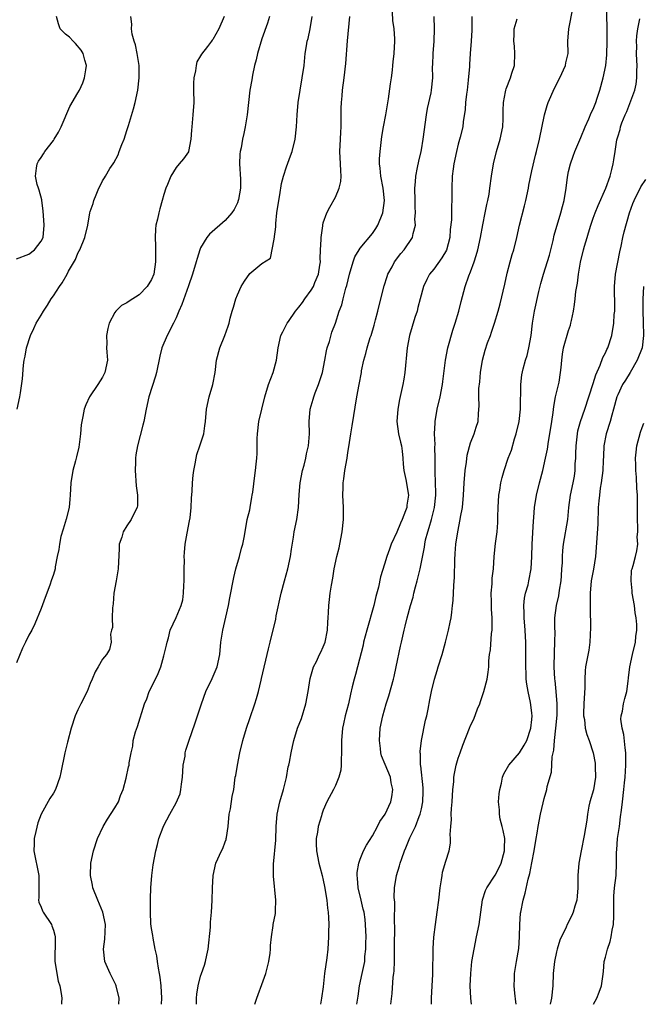
# Model space of a CAD drawing. Units: inches. Extents: x 2550000 to 2553000, y 1548000 to 1551000.
# Drawn here: x 2552806 to 2552907, y 1548000 to 1548160 of the extents above; entities that cross this region are included whole.
import ezdxf

# ---------------------------------------------------------------- set-up
doc = ezdxf.new("R2010")
doc.units = ezdxf.units.IN
doc.header["$MEASUREMENT"] = 0
doc.layers.add('LD25501548_2ft', color=55, linetype='Continuous')

msp = doc.modelspace()

# ---------------------------------------------------------------- linework, layer by layer
at = {"layer": 'LD25501548_2ft'}
for points, elevation in [([(2552872.64, 1548000), (2552872.63, 1548000.63), (2552872.64, 1548001), (2552872.77, 1548003), (2552872.85, 1548004.85), (2552872.92, 1548009.08), (2552873.04, 1548010.96), (2552873.28, 1548013), (2552873.59, 1548015), (2552873.86, 1548017), (2552874.07, 1548019), (2552874.28, 1548020.28), (2552874.37, 1548021), (2552874.46, 1548021.54), (2552875, 1548023.35), (2552875.55, 1548025), (2552875.76, 1548026.24), (2552875.75, 1548027), (2552875.66, 1548027.66), (2552875.77, 1548029), (2552875.89, 1548030.11), (2552875.87, 1548031), (2552875.92, 1548031.92), (2552876.02, 1548033), (2552876.13, 1548035), (2552876.26, 1548036.26), (2552876.3, 1548037), (2552876.38, 1548037.62), (2552876.67, 1548039), (2552877, 1548040.14), (2552877.29, 1548041), (2552877.74, 1548042.26), (2552878.82, 1548045), (2552879, 1548045.43), (2552879.55, 1548046.45), (2552880.16, 1548048.16), (2552880.52, 1548049), (2552880.63, 1548049.37), (2552881.18, 1548051), (2552881.72, 1548053), (2552881.88, 1548054.12), (2552881.97, 1548055), (2552882, 1548056), (2552882.11, 1548057), (2552882.25, 1548057.75), (2552882.45, 1548060.45), (2552882.53, 1548061), (2552882.56, 1548061.44), (2552882.55, 1548063), (2552882.43, 1548064.43), (2552882.4, 1548065.6), (2552882.38, 1548067), (2552882.53, 1548068.53), (2552882.56, 1548069.44), (2552882.73, 1548071), (2552882.84, 1548073), (2552883.09, 1548075.09), (2552883.36, 1548077), (2552883.48, 1548078.52), (2552883.47, 1548079.47), (2552883.52, 1548081), (2552883.64, 1548083), (2552883.8, 1548083.8), (2552883.96, 1548085), (2552884.15, 1548085.85), (2552884.5, 1548087), (2552885.16, 1548089), (2552885.66, 1548090.34), (2552886.17, 1548092.17), (2552886.45, 1548093), (2552886.92, 1548095), (2552887.17, 1548097), (2552887.18, 1548098.82), (2552887.22, 1548099.22), (2552887.21, 1548101), (2552887.39, 1548102.61), (2552887.6, 1548103.6), (2552887.99, 1548105), (2552888.23, 1548105.77), (2552888.51, 1548107), (2552888.87, 1548109), (2552889.1, 1548111), (2552889.42, 1548113), (2552890.16, 1548116.16), (2552890.49, 1548117.51), (2552890.89, 1548119), (2552891.88, 1548122.12), (2552892.48, 1548124.48), (2552892.65, 1548125.35), (2552893.74, 1548129), (2552893.98, 1548130.02), (2552894.25, 1548131), (2552894.58, 1548133), (2552894.82, 1548134.82), (2552895, 1548135.72), (2552895.29, 1548137), (2552895.75, 1548138.25), (2552896.01, 1548139), (2552897, 1548141.27), (2552897.72, 1548143), (2552898.31, 1548144.31), (2552898.7, 1548145.3), (2552899, 1548145.91), (2552899.3, 1548146.7), (2552899.44, 1548147), (2552899.67, 1548147.67), (2552900.11, 1548149), (2552900.65, 1548151), (2552901.05, 1548153), (2552901.24, 1548154.76), (2552901.29, 1548157), (2552901.26, 1548159), (2552901.27, 1548159.27), (2552901.17, 1548162.83)], 7772), ([(2552834.31, 1548000), (2552834.33, 1548000.33), (2552834.33, 1548001), (2552834.37, 1548001.63), (2552834.58, 1548003), (2552835, 1548004.58), (2552835.14, 1548005), (2552835.64, 1548006.36), (2552835.82, 1548007), (2552836.02, 1548008.02), (2552836.25, 1548009), (2552836.59, 1548012.59), (2552836.63, 1548013.37), (2552836.8, 1548015), (2552836.91, 1548016.91), (2552836.96, 1548019), (2552837.07, 1548021), (2552837.5, 1548023), (2552838.4, 1548025), (2552838.61, 1548025.39), (2552839, 1548026.46), (2552839.16, 1548026.84), (2552839.19, 1548027), (2552839.21, 1548027.21), (2552839.48, 1548029), (2552839.68, 1548031), (2552839.85, 1548031.85), (2552840.15, 1548033.85), (2552840.4, 1548035), (2552840.66, 1548037), (2552840.72, 1548037.28), (2552840.99, 1548039), (2552841.42, 1548041), (2552841.9, 1548043), (2552842.46, 1548045), (2552843, 1548046.6), (2552843.85, 1548049), (2552844.13, 1548049.87), (2552844.42, 1548051), (2552844.85, 1548052.85), (2552844.92, 1548053.08), (2552846.06, 1548057.94), (2552846.33, 1548059), (2552847.24, 1548062.76), (2552847.34, 1548063.34), (2552848.15, 1548067), (2552848.68, 1548069), (2552849.24, 1548071), (2552849.66, 1548073), (2552849.8, 1548074.2), (2552850.16, 1548076.16), (2552850.28, 1548077), (2552850.68, 1548079), (2552850.95, 1548081), (2552851.07, 1548083.07), (2552851.23, 1548085), (2552851.62, 1548087), (2552851.86, 1548087.86), (2552852.13, 1548089), (2552852.26, 1548089.74), (2552852.57, 1548091), (2552852.74, 1548093), (2552852.7, 1548095), (2552852.85, 1548097), (2552853.35, 1548098.65), (2552853.44, 1548099), (2552853.69, 1548099.69), (2552854.24, 1548101), (2552854.87, 1548103), (2552855.26, 1548105), (2552855.51, 1548106.49), (2552855.66, 1548107), (2552856.01, 1548108.01), (2552856.42, 1548109.58), (2552856.97, 1548111), (2552857.61, 1548113), (2552858, 1548114), (2552858.24, 1548115), (2552858.7, 1548116.7), (2552858.86, 1548117.15), (2552859.28, 1548119), (2552859.85, 1548121), (2552860.16, 1548121.84), (2552860.84, 1548123), (2552861, 1548123.22), (2552863, 1548125.66), (2552863.56, 1548126.44), (2552863.92, 1548127), (2552864.73, 1548129), (2552865, 1548131), (2552864.79, 1548133), (2552864.39, 1548135), (2552864.28, 1548136.28), (2552864.17, 1548137), (2552864.18, 1548137.82), (2552864.27, 1548139), (2552864.46, 1548140.46), (2552864.57, 1548141.43), (2552864.84, 1548143), (2552865.21, 1548145), (2552865.61, 1548147.61), (2552865.95, 1548150.05), (2552866.11, 1548151), (2552866.26, 1548152.26), (2552866.34, 1548153), (2552866.37, 1548153.63), (2552866.53, 1548155), (2552866.66, 1548157), (2552866.66, 1548157.34), (2552866.56, 1548159), (2552866.36, 1548160.36), (2552866.31, 1548161.69)], 7782), ([(2552866.01, 1548000), (2552866.01, 1548000.01), (2552866.22, 1548001.78), (2552866.41, 1548004.41), (2552866.5, 1548005), (2552866.55, 1548005.45), (2552866.59, 1548007), (2552866.59, 1548009.41), (2552866.65, 1548012.65), (2552866.63, 1548013.37), (2552866.64, 1548016.64), (2552866.57, 1548017.43), (2552866.63, 1548019), (2552866.92, 1548021), (2552867.43, 1548022.57), (2552867.53, 1548023), (2552867.78, 1548023.78), (2552868.24, 1548025), (2552868.48, 1548025.53), (2552869.13, 1548027.13), (2552870.01, 1548029), (2552870.63, 1548030.63), (2552870.79, 1548031), (2552871, 1548031.86), (2552871.24, 1548033), (2552871.3, 1548034.7), (2552871.29, 1548035.29), (2552870.89, 1548038.89), (2552870.86, 1548039), (2552870.84, 1548040.84), (2552870.8, 1548041), (2552870.79, 1548041.21), (2552871.01, 1548042.99), (2552871.68, 1548046.32), (2552871.87, 1548047), (2552872.1, 1548048.1), (2552872.39, 1548049.61), (2552872.64, 1548051), (2552873.11, 1548053), (2552873.58, 1548054.42), (2552873.73, 1548055), (2552874.37, 1548057), (2552874.93, 1548059), (2552875.43, 1548061), (2552875.71, 1548062.29), (2552875.85, 1548063), (2552875.94, 1548063.94), (2552876.09, 1548065), (2552876.17, 1548065.83), (2552876.26, 1548068.26), (2552876.39, 1548069.61), (2552876.44, 1548072.44), (2552876.52, 1548073.48), (2552876.62, 1548075), (2552876.91, 1548077), (2552877.33, 1548079), (2552877.39, 1548079.39), (2552877.69, 1548081), (2552877.87, 1548083), (2552877.96, 1548085), (2552878.12, 1548087), (2552878.34, 1548088.34), (2552878.48, 1548089.52), (2552879, 1548091.49), (2552879.59, 1548093), (2552879.92, 1548094.08), (2552880.24, 1548095), (2552880.28, 1548096.28), (2552880.44, 1548097.56), (2552880.35, 1548099), (2552880.36, 1548100.36), (2552880.52, 1548101.48), (2552880.65, 1548103), (2552880.96, 1548105), (2552881.39, 1548106.61), (2552881.8, 1548107.8), (2552882.24, 1548109), (2552882.45, 1548109.55), (2552882.93, 1548111), (2552883.51, 1548113), (2552883.82, 1548114.18), (2552884.61, 1548117.39), (2552885, 1548119.16), (2552885.47, 1548121), (2552885.81, 1548122.19), (2552886.06, 1548123), (2552886.56, 1548125), (2552887, 1548127), (2552887.83, 1548130.17), (2552888.04, 1548131), (2552888.44, 1548133), (2552888.51, 1548133.49), (2552889, 1548135.85), (2552889.58, 1548138.42), (2552889.74, 1548139), (2552890.25, 1548141), (2552891.05, 1548145), (2552891.5, 1548146.5), (2552891.67, 1548147), (2552892.67, 1548149.33), (2552893.56, 1548151), (2552894.5, 1548153), (2552894.57, 1548153.43), (2552894.9, 1548155), (2552894.89, 1548157), (2552895.03, 1548159), (2552895.7, 1548162.3)], 7774), ([(2552805, 1548121.49), (2552807, 1548122.27), (2552807.94, 1548123), (2552809, 1548124.36), (2552809.31, 1548125), (2552809.51, 1548127), (2552809.35, 1548129.35), (2552809.11, 1548131), (2552809.11, 1548131.11), (2552808.68, 1548132.68), (2552808.56, 1548133), (2552808.37, 1548133.63), (2552808.06, 1548135), (2552808.27, 1548136.27), (2552808.34, 1548137), (2552808.56, 1548137.44), (2552809, 1548138.05), (2552809.37, 1548138.63), (2552809.58, 1548139), (2552811, 1548140.8), (2552811.14, 1548141), (2552811.85, 1548142.15), (2552812.28, 1548143), (2552813.68, 1548146.32), (2552815, 1548148.59), (2552815.26, 1548149), (2552815.8, 1548150.2), (2552816.09, 1548151), (2552816.29, 1548152.29), (2552816.38, 1548153), (2552816.13, 1548153.87), (2552815.87, 1548155), (2552815.51, 1548155.51), (2552814.63, 1548156.63), (2552814.22, 1548157), (2552813.62, 1548157.62), (2552813, 1548158.14), (2552812.13, 1548159), (2552811.81, 1548159.81), (2552811.51, 1548161)], 7794), ([(2552838.83, 1548161), (2552837.96, 1548159), (2552837, 1548157.26), (2552836.87, 1548157.13), (2552836.79, 1548157), (2552836.14, 1548156.14), (2552835.13, 1548154.87), (2552835, 1548154.6), (2552834.41, 1548153.59), (2552834.27, 1548153), (2552834.16, 1548152.16), (2552833.88, 1548151), (2552833.84, 1548150.16), (2552833.83, 1548149), (2552833.87, 1548147), (2552833.76, 1548145), (2552833.57, 1548143), (2552833.54, 1548142.46), (2552833.4, 1548141), (2552833.03, 1548139), (2552833, 1548138.94), (2552832.21, 1548137.79), (2552831.53, 1548137), (2552831, 1548136.42), (2552830.15, 1548135), (2552829.62, 1548133.62), (2552829.34, 1548133), (2552829, 1548131.98), (2552828.75, 1548131), (2552828.34, 1548129.66), (2552828.18, 1548129), (2552827.97, 1548127.97), (2552827.71, 1548127), (2552827.64, 1548126.36), (2552827.57, 1548125), (2552827.63, 1548123.63), (2552827.62, 1548122.38), (2552827.66, 1548121), (2552827.37, 1548119), (2552827, 1548118.13), (2552826.27, 1548117), (2552825, 1548115.64), (2552823.37, 1548114.63), (2552823, 1548114.33), (2552822.12, 1548113.88), (2552821.19, 1548113), (2552821, 1548112.75), (2552820.08, 1548111), (2552819.85, 1548110.15), (2552819.65, 1548109), (2552819.69, 1548107.69), (2552819.68, 1548107), (2552819.71, 1548106.29), (2552819.8, 1548105), (2552819.41, 1548103), (2552819, 1548102.2), (2552818.24, 1548101), (2552816.88, 1548099), (2552816.28, 1548097.72), (2552816.01, 1548097), (2552815.8, 1548095.8), (2552815.61, 1548095), (2552815.54, 1548094.46), (2552815.43, 1548093), (2552815.17, 1548090.83), (2552814.79, 1548089.21), (2552814.6, 1548088.6), (2552814.15, 1548087), (2552813.82, 1548085), (2552813.76, 1548083), (2552813.67, 1548082.33), (2552813.59, 1548081), (2552813.09, 1548079.09), (2552812.57, 1548077.43), (2552812.24, 1548076.24), (2552811.97, 1548075), (2552811.89, 1548074.11), (2552811.63, 1548073), (2552811.29, 1548071.29), (2552811.27, 1548071), (2552811, 1548070.08), (2552810.66, 1548069), (2552810.47, 1548068.47), (2552809.91, 1548067), (2552809.67, 1548066.33), (2552809, 1548064.54), (2552807.99, 1548062.01), (2552807.47, 1548061), (2552807, 1548060.16), (2552806.47, 1548059), (2552805.97, 1548058.03), (2552805, 1548055.67)], 7790), ([(2552805.1, 1548097), (2552805.54, 1548099), (2552805.65, 1548099.65), (2552805.95, 1548101.95), (2552806.15, 1548104.15), (2552806.24, 1548105), (2552806.38, 1548105.62), (2552806.61, 1548107), (2552807.28, 1548109), (2552807.83, 1548110.17), (2552808.19, 1548111), (2552809, 1548112.32), (2552809.37, 1548113), (2552810.05, 1548113.95), (2552810.66, 1548115), (2552811, 1548115.46), (2552811.97, 1548117), (2552812.42, 1548117.58), (2552813.23, 1548119), (2552813.47, 1548119.47), (2552814.6, 1548121.4), (2552815, 1548122.45), (2552815.21, 1548122.79), (2552815.32, 1548123), (2552816.15, 1548125), (2552816.62, 1548127), (2552816.95, 1548129), (2552817, 1548129.23), (2552817.47, 1548130.53), (2552817.58, 1548131), (2552817.95, 1548131.95), (2552818.4, 1548133), (2552818.6, 1548133.4), (2552819, 1548134.23), (2552819.31, 1548134.69), (2552819.47, 1548135), (2552820.22, 1548136.22), (2552820.74, 1548137), (2552820.86, 1548137.14), (2552821.55, 1548138.45), (2552821.73, 1548139), (2552822.14, 1548140.14), (2552822.52, 1548141), (2552823, 1548142.4), (2552823.23, 1548143.23), (2552824.07, 1548145.93), (2552824.35, 1548147), (2552824.76, 1548149), (2552825.01, 1548151), (2552825, 1548153), (2552824.68, 1548155), (2552824.39, 1548156.39), (2552824.17, 1548157), (2552823.86, 1548158.14), (2552823.74, 1548159), (2552823.77, 1548159.77), (2552823.64, 1548161)], 7792), ([(2552846.23, 1548161), (2552845.9, 1548159.9), (2552845, 1548157.34), (2552844.28, 1548155), (2552844.04, 1548153.96), (2552843.78, 1548153), (2552843.45, 1548151.45), (2552843.33, 1548150.67), (2552843.03, 1548149), (2552842.79, 1548147), (2552842.59, 1548145), (2552842.29, 1548143), (2552842.05, 1548141.95), (2552841.84, 1548141), (2552841.59, 1548139.59), (2552841.46, 1548139), (2552841.42, 1548138.58), (2552841.36, 1548137), (2552841.49, 1548134.51), (2552841.49, 1548133), (2552841.16, 1548131.16), (2552841.15, 1548131), (2552841, 1548130.64), (2552840.47, 1548129.53), (2552840.09, 1548129), (2552839, 1548127.78), (2552836.47, 1548125.53), (2552836, 1548125), (2552835, 1548123.31), (2552834.87, 1548123), (2552834.42, 1548121.57), (2552834.29, 1548121), (2552833.69, 1548119), (2552833, 1548117.08), (2552831.95, 1548114.05), (2552831.46, 1548113), (2552831, 1548111.87), (2552830.58, 1548111), (2552829.56, 1548109), (2552828.7, 1548107), (2552828.34, 1548105.66), (2552827.81, 1548103), (2552827.63, 1548102.37), (2552826.57, 1548099), (2552826.13, 1548097), (2552825.73, 1548095), (2552825.59, 1548094.41), (2552824.72, 1548091), (2552824.45, 1548089.55), (2552824.39, 1548089), (2552824.39, 1548088.39), (2552824.31, 1548087), (2552824.52, 1548084.52), (2552824.73, 1548083), (2552824.69, 1548081.31), (2552824.64, 1548081), (2552824.27, 1548080.27), (2552823.7, 1548079), (2552823, 1548077.97), (2552822.37, 1548077), (2552822.14, 1548076.14), (2552821.75, 1548075), (2552821.7, 1548074.3), (2552821.55, 1548071), (2552821.22, 1548069), (2552820.86, 1548067), (2552820.72, 1548065.28), (2552820.62, 1548064.62), (2552820.58, 1548063), (2552820.61, 1548061.4), (2552820.49, 1548061), (2552820.32, 1548060.32), (2552820.43, 1548059), (2552820.16, 1548057.84), (2552819.65, 1548057), (2552819, 1548056.27), (2552818.32, 1548055), (2552817.83, 1548054.17), (2552817.33, 1548053), (2552817, 1548052.3), (2552816.51, 1548051), (2552815.48, 1548049), (2552815, 1548048.02), (2552814.55, 1548047), (2552813.91, 1548045), (2552813.3, 1548042.7), (2552812.88, 1548041), (2552812.2, 1548037.8), (2552812.07, 1548037), (2552811.35, 1548035), (2552811, 1548034.39), (2552810.43, 1548033.57), (2552809.01, 1548031), (2552808.44, 1548029.56), (2552808.16, 1548028.16), (2552807.87, 1548027), (2552807.84, 1548026.16), (2552807.82, 1548025), (2552808.62, 1548021), (2552808.6, 1548020.6), (2552808.61, 1548017.39), (2552808.55, 1548017), (2552808.63, 1548016.63), (2552809, 1548015.83), (2552809.21, 1548015.21), (2552809.32, 1548015), (2552810.67, 1548013), (2552810.77, 1548012.77), (2552811, 1548012.07), (2552811.25, 1548011.25), (2552811.28, 1548011), (2552811.27, 1548010.73), (2552811.24, 1548007), (2552811.3, 1548006.7), (2552811.55, 1548005), (2552811.79, 1548003.79), (2552812.03, 1548003), (2552812.26, 1548001.74), (2552812.35, 1548001), (2552812.32, 1548000.32), (2552812.31, 1548000)], 7788), ([(2552821.69, 1548000), (2552821.75, 1548001), (2552821.24, 1548003), (2552821.17, 1548003.17), (2552820.23, 1548005), (2552819.4, 1548007), (2552819.16, 1548009), (2552819.36, 1548010.64), (2552819.52, 1548013), (2552819.08, 1548015), (2552818.22, 1548017), (2552817.45, 1548019), (2552817.4, 1548019.4), (2552817.07, 1548021), (2552817.12, 1548023), (2552817.52, 1548025), (2552818.2, 1548027), (2552819.11, 1548029), (2552819.81, 1548030.19), (2552821, 1548032), (2552821.59, 1548033), (2552821.96, 1548034.04), (2552822.36, 1548035), (2552822.84, 1548036.84), (2552823.27, 1548038.73), (2552823.35, 1548039), (2552823.38, 1548039.38), (2552823.67, 1548041), (2552823.93, 1548042.07), (2552824.02, 1548043), (2552824.41, 1548044.41), (2552824.72, 1548045.28), (2552825.88, 1548049), (2552826.21, 1548049.79), (2552826.64, 1548051), (2552827.63, 1548053), (2552828.1, 1548053.9), (2552828.5, 1548055), (2552829, 1548056.78), (2552829.08, 1548057), (2552829.45, 1548058.55), (2552829.54, 1548059), (2552829.75, 1548059.75), (2552830.05, 1548061), (2552831, 1548063.07), (2552831.85, 1548065), (2552832.09, 1548065.91), (2552832.22, 1548067), (2552832.24, 1548068.24), (2552832.31, 1548069), (2552832.3, 1548069.7), (2552832.34, 1548071), (2552832.35, 1548072.35), (2552832.32, 1548073), (2552832.37, 1548073.63), (2552832.46, 1548075), (2552832.8, 1548076.8), (2552833.21, 1548078.79), (2552833.29, 1548079.29), (2552833.48, 1548081), (2552833.53, 1548082.47), (2552833.64, 1548083.64), (2552833.67, 1548085), (2552833.78, 1548086.22), (2552833.88, 1548087), (2552834.11, 1548088.11), (2552834.27, 1548089), (2552834.41, 1548089.59), (2552834.89, 1548091), (2552835.51, 1548093), (2552835.71, 1548094.29), (2552835.81, 1548095), (2552835.96, 1548097), (2552836.38, 1548099), (2552836.99, 1548101.01), (2552837.38, 1548103), (2552837.6, 1548105), (2552838.11, 1548107), (2552838.96, 1548109), (2552839.48, 1548110.52), (2552839.63, 1548111), (2552839.82, 1548111.82), (2552840.13, 1548113), (2552840.36, 1548113.64), (2552840.73, 1548115), (2552841, 1548115.65), (2552841.64, 1548117), (2552842.16, 1548117.84), (2552843, 1548119.1), (2552845, 1548120.77), (2552846.4, 1548121.6), (2552847, 1548124.72), (2552847.26, 1548126.74), (2552847.24, 1548127), (2552847.25, 1548127.25), (2552847.44, 1548129), (2552847.73, 1548131), (2552847.93, 1548131.93), (2552848.2, 1548133.8), (2552848.53, 1548135), (2552849, 1548136.52), (2552849.68, 1548138.32), (2552849.91, 1548139), (2552850.42, 1548141), (2552850.64, 1548143), (2552850.72, 1548145), (2552850.89, 1548147), (2552851.22, 1548149), (2552851.58, 1548151), (2552851.86, 1548153), (2552852.07, 1548155), (2552852.25, 1548156.25), (2552852.4, 1548157), (2552852.56, 1548157.44), (2552852.85, 1548159), (2552853.18, 1548161)], 7786), ([(2552828.64, 1548000), (2552828.68, 1548001), (2552828.58, 1548003), (2552828.42, 1548004.42), (2552828.31, 1548005), (2552828.12, 1548005.88), (2552827.98, 1548007), (2552827.89, 1548007.89), (2552827.61, 1548009), (2552827.24, 1548010.76), (2552827.19, 1548011.19), (2552827, 1548012.38), (2552826.91, 1548013.09), (2552826.82, 1548015), (2552826.85, 1548016.85), (2552826.82, 1548017.18), (2552826.91, 1548019), (2552827.03, 1548021), (2552827.25, 1548022.75), (2552827.68, 1548025), (2552827.97, 1548026.03), (2552828.21, 1548027), (2552828.89, 1548028.89), (2552829, 1548029.14), (2552829.96, 1548031), (2552831, 1548032.86), (2552831.67, 1548034.33), (2552831.79, 1548035), (2552831.87, 1548035.87), (2552832.06, 1548037), (2552832.08, 1548037.92), (2552832.18, 1548039), (2552832.47, 1548040.47), (2552832.51, 1548041), (2552832.6, 1548041.4), (2552833.09, 1548042.91), (2552834.14, 1548045.86), (2552835.14, 1548049), (2552835.87, 1548051), (2552836.9, 1548053.1), (2552837.71, 1548055), (2552838.11, 1548057), (2552838.29, 1548059), (2552838.64, 1548061), (2552839.12, 1548063.12), (2552839.53, 1548065), (2552839.76, 1548066.24), (2552840.42, 1548069.58), (2552840.77, 1548071), (2552841.34, 1548073), (2552841.67, 1548074.33), (2552841.88, 1548075), (2552842.09, 1548076.09), (2552842.36, 1548077.64), (2552842.61, 1548079), (2552843, 1548080.62), (2552843.08, 1548081), (2552843.35, 1548082.65), (2552843.42, 1548083), (2552843.5, 1548083.5), (2552843.82, 1548086.18), (2552843.96, 1548087), (2552844.06, 1548088.06), (2552844.18, 1548089), (2552844.23, 1548089.77), (2552844.21, 1548091), (2552844.21, 1548092.21), (2552844.25, 1548093), (2552844.51, 1548095), (2552844.96, 1548097), (2552845.45, 1548099), (2552846.09, 1548101), (2552846.84, 1548103), (2552847.36, 1548105), (2552847.63, 1548107), (2552848.1, 1548109), (2552848.39, 1548109.61), (2552849.11, 1548111), (2552849.31, 1548111.31), (2552850.46, 1548113), (2552851, 1548113.61), (2552851.61, 1548114.39), (2552851.99, 1548115), (2552853, 1548116.38), (2552853.39, 1548117), (2552853.65, 1548117.65), (2552854.24, 1548119), (2552854.46, 1548120.46), (2552854.53, 1548121), (2552854.49, 1548121.51), (2552854.57, 1548123), (2552854.68, 1548124.68), (2552854.65, 1548125), (2552854.91, 1548126.91), (2552854.91, 1548127), (2552855, 1548127.35), (2552855.58, 1548129), (2552856.07, 1548129.93), (2552857, 1548131.58), (2552857.59, 1548133), (2552857.87, 1548134.13), (2552857.92, 1548135), (2552857.85, 1548135.85), (2552857.83, 1548137), (2552857.72, 1548139), (2552857.81, 1548141), (2552857.87, 1548142.13), (2552857.9, 1548143), (2552857.94, 1548146.06), (2552857.99, 1548147), (2552858.09, 1548148.1), (2552858.16, 1548149), (2552858.41, 1548151), (2552858.67, 1548153.33), (2552858.97, 1548157.03), (2552859.33, 1548161)], 7784), ([(2552843.83, 1548000), (2552844.15, 1548001), (2552844.41, 1548001.59), (2552845, 1548003.21), (2552845.62, 1548005), (2552846.15, 1548007), (2552846.36, 1548008.36), (2552846.42, 1548009), (2552846.4, 1548009.6), (2552846.54, 1548011), (2552846.82, 1548012.82), (2552846.83, 1548013), (2552847.2, 1548014.8), (2552847.22, 1548015), (2552847.21, 1548015.21), (2552847.29, 1548017), (2552846.87, 1548020.87), (2552846.86, 1548022.86), (2552847.26, 1548026.74), (2552847.33, 1548029), (2552847.46, 1548031), (2552847.91, 1548033), (2552848.5, 1548035), (2552848.98, 1548036.98), (2552849.27, 1548038.73), (2552849.36, 1548039), (2552849.48, 1548039.48), (2552849.77, 1548041), (2552850, 1548042), (2552850.2, 1548043), (2552850.81, 1548045), (2552851.43, 1548046.57), (2552852.18, 1548049), (2552852.53, 1548051), (2552852.87, 1548053.13), (2552853.42, 1548055), (2552853.88, 1548055.88), (2552854.4, 1548057), (2552854.58, 1548057.42), (2552855, 1548058.28), (2552855.29, 1548059), (2552855.68, 1548061), (2552855.72, 1548062.28), (2552855.79, 1548063), (2552855.85, 1548063.85), (2552855.89, 1548065), (2552856.02, 1548065.98), (2552856.13, 1548067), (2552856.33, 1548068.33), (2552856.55, 1548069.45), (2552856.8, 1548071), (2552857.21, 1548073), (2552857.58, 1548074.42), (2552857.85, 1548075.85), (2552858.09, 1548077), (2552858.3, 1548079), (2552858.31, 1548080.31), (2552858.3, 1548081), (2552858.2, 1548083), (2552858.22, 1548084.22), (2552858.26, 1548085), (2552858.37, 1548085.63), (2552858.53, 1548087), (2552858.87, 1548089), (2552859, 1548089.95), (2552859.15, 1548090.85), (2552859.48, 1548093), (2552859.71, 1548094.29), (2552860.47, 1548099), (2552860.83, 1548101), (2552861.22, 1548103), (2552861.25, 1548103.25), (2552861.61, 1548105), (2552861.95, 1548106.05), (2552862.14, 1548107), (2552862.67, 1548108.67), (2552862.79, 1548109), (2552863.32, 1548110.68), (2552863.54, 1548111.54), (2552863.9, 1548113), (2552864.09, 1548113.91), (2552864.92, 1548117.08), (2552865.39, 1548118.61), (2552865.53, 1548119), (2552866.22, 1548120.22), (2552866.62, 1548121), (2552867.64, 1548122.36), (2552868.21, 1548123), (2552869.55, 1548125), (2552869.65, 1548125.65), (2552870.04, 1548127), (2552869.95, 1548127.95), (2552870.06, 1548129), (2552869.97, 1548129.97), (2552869.98, 1548131), (2552869.95, 1548133), (2552870.06, 1548134.06), (2552870.09, 1548135), (2552870.38, 1548136.38), (2552870.56, 1548137.44), (2552870.95, 1548139), (2552871, 1548139.28), (2552871.31, 1548141), (2552871.83, 1548145), (2552872.01, 1548145.99), (2552872.58, 1548148.58), (2552872.66, 1548149), (2552872.85, 1548151), (2552872.83, 1548152.83), (2552872.86, 1548153.14), (2552872.92, 1548155), (2552873.08, 1548157), (2552873.13, 1548159), (2552873.09, 1548161)], 7780), ([(2552879.21, 1548161), (2552879.21, 1548159.21), (2552879.21, 1548158.79), (2552879.1, 1548157), (2552878.95, 1548155), (2552878.84, 1548153.16), (2552878.84, 1548152.84), (2552878.64, 1548150.64), (2552878.44, 1548149), (2552878.33, 1548148.33), (2552878.2, 1548147), (2552878.15, 1548145.85), (2552877.82, 1548143.82), (2552877.73, 1548143), (2552877.31, 1548141.32), (2552877, 1548140.17), (2552876.72, 1548139), (2552876.28, 1548137), (2552876.16, 1548136.16), (2552876.02, 1548135), (2552875.97, 1548133), (2552875.98, 1548131.98), (2552875.97, 1548131), (2552875.88, 1548130.12), (2552875.89, 1548127.89), (2552875.71, 1548126.29), (2552875.65, 1548125), (2552875.08, 1548122.92), (2552874.34, 1548121.66), (2552873, 1548119.83), (2552872.33, 1548119), (2552871.87, 1548118.13), (2552871.32, 1548117), (2552870.77, 1548115), (2552870.44, 1548113.56), (2552870.29, 1548113), (2552869.94, 1548111.94), (2552869.05, 1548109), (2552868.66, 1548107), (2552868.27, 1548103), (2552868.11, 1548101.89), (2552867.95, 1548101), (2552867.42, 1548098.58), (2552867.13, 1548097), (2552867, 1548095), (2552867.27, 1548093), (2552867.61, 1548091.61), (2552867.73, 1548091), (2552867.86, 1548090.14), (2552867.99, 1548089), (2552868.02, 1548088.02), (2552868.15, 1548087), (2552868.46, 1548085.54), (2552868.9, 1548083), (2552868.64, 1548081.36), (2552868.62, 1548081), (2552868.43, 1548080.43), (2552867.86, 1548079), (2552867.6, 1548078.4), (2552867, 1548076.95), (2552866.08, 1548075), (2552865.79, 1548074.21), (2552865.38, 1548073), (2552865, 1548071.73), (2552864.34, 1548069.66), (2552863.98, 1548067.98), (2552863.55, 1548066.45), (2552863.23, 1548065), (2552862.09, 1548061), (2552861.58, 1548059), (2552861.48, 1548058.52), (2552860.56, 1548055), (2552860.26, 1548053.74), (2552860.02, 1548053), (2552859.73, 1548051.73), (2552859.43, 1548050.57), (2552859.09, 1548049), (2552858.57, 1548047), (2552858.31, 1548045.69), (2552858.15, 1548045), (2552857.97, 1548043), (2552857.97, 1548041), (2552857.89, 1548039.89), (2552857.89, 1548039), (2552857.84, 1548038.17), (2552857.52, 1548037), (2552857, 1548035.69), (2552856.66, 1548035), (2552855.6, 1548033), (2552855, 1548031.65), (2552854.78, 1548031), (2552854.71, 1548030.71), (2552854.18, 1548029), (2552854.04, 1548028.04), (2552853.83, 1548027), (2552853.83, 1548026.17), (2552853.88, 1548025), (2552854.29, 1548023), (2552854.43, 1548022.43), (2552854.82, 1548021), (2552855, 1548020.22), (2552855.21, 1548019.21), (2552855.56, 1548017), (2552855.69, 1548015.69), (2552855.79, 1548015), (2552855.86, 1548014.14), (2552855.88, 1548013), (2552855.85, 1548011.85), (2552855.86, 1548011), (2552855.74, 1548009), (2552855.56, 1548007.56), (2552855.21, 1548005), (2552855, 1548002.84), (2552854.73, 1548001), (2552854.53, 1548000)], 7778), ([(2552860.49, 1548000), (2552860.67, 1548001.33), (2552860.92, 1548003), (2552861.36, 1548005), (2552861.75, 1548007), (2552861.79, 1548007.79), (2552861.92, 1548009), (2552861.96, 1548010.04), (2552861.97, 1548011), (2552861.91, 1548013), (2552861.82, 1548013.82), (2552861.64, 1548015), (2552861.53, 1548015.53), (2552861.16, 1548017), (2552860.7, 1548019), (2552860.58, 1548020.58), (2552860.53, 1548021), (2552860.51, 1548021.49), (2552860.77, 1548023), (2552861, 1548023.65), (2552861.57, 1548025), (2552862.06, 1548025.94), (2552863, 1548027.45), (2552863.86, 1548029), (2552864.23, 1548029.77), (2552865.07, 1548031), (2552865.99, 1548033), (2552866.16, 1548033.84), (2552866.36, 1548035), (2552866.09, 1548036.09), (2552865.95, 1548037), (2552865.07, 1548039.07), (2552864.5, 1548040.5), (2552864.39, 1548041), (2552864.33, 1548041.67), (2552864.16, 1548043), (2552864.3, 1548045), (2552864.69, 1548047), (2552865.26, 1548049), (2552865.7, 1548050.3), (2552866.46, 1548053), (2552866.55, 1548053.45), (2552866.9, 1548055), (2552867.61, 1548058.39), (2552867.76, 1548059), (2552868.2, 1548061), (2552868.37, 1548061.63), (2552868.68, 1548063), (2552869.23, 1548065), (2552869.64, 1548066.36), (2552869.78, 1548067), (2552870.02, 1548068.02), (2552870.3, 1548069), (2552870.8, 1548071), (2552871.49, 1548074.51), (2552871.55, 1548075), (2552871.69, 1548075.69), (2552872.02, 1548077), (2552872.28, 1548077.72), (2552872.63, 1548079), (2552873.15, 1548081), (2552873.33, 1548083), (2552873.33, 1548083.33), (2552873.22, 1548086.78), (2552873.25, 1548087.25), (2552873.25, 1548089), (2552873.2, 1548090.8), (2552873.22, 1548091.22), (2552873.14, 1548093), (2552873.22, 1548094.78), (2552873.23, 1548095), (2552873.57, 1548097), (2552874.05, 1548099), (2552874.45, 1548101), (2552874.5, 1548101.5), (2552874.93, 1548105), (2552875.33, 1548107), (2552876.12, 1548109.88), (2552876.51, 1548111), (2552877.1, 1548113), (2552877.46, 1548114.54), (2552878.11, 1548117), (2552878.75, 1548118.75), (2552879, 1548119.39), (2552879.59, 1548121), (2552879.95, 1548122.05), (2552880.2, 1548123), (2552880.63, 1548125), (2552881, 1548127.04), (2552881.41, 1548129), (2552881.66, 1548130.34), (2552881.83, 1548131), (2552882.02, 1548132.02), (2552882.17, 1548133), (2552882.45, 1548135), (2552882.74, 1548137), (2552883.22, 1548139), (2552883.82, 1548141), (2552884.25, 1548143), (2552884.33, 1548144.33), (2552884.34, 1548145), (2552884.33, 1548145.67), (2552884.37, 1548147), (2552884.71, 1548148.71), (2552884.75, 1548149), (2552884.81, 1548149.19), (2552885.54, 1548151), (2552885.75, 1548151.75), (2552886.15, 1548153), (2552886.24, 1548155), (2552886.15, 1548156.15), (2552886.04, 1548157), (2552886.13, 1548158.13), (2552886.11, 1548159), (2552886.62, 1548160.62)], 7776), ([(2552879.17, 1548000), (2552879.03, 1548001), (2552878.95, 1548003), (2552879.03, 1548005), (2552879.24, 1548007), (2552879.58, 1548009), (2552880, 1548011), (2552880.4, 1548013), (2552880.66, 1548015), (2552880.96, 1548017.04), (2552881.47, 1548018.53), (2552881.66, 1548019), (2552883, 1548021.03), (2552883.69, 1548022.31), (2552884.01, 1548023), (2552884.57, 1548025), (2552884.55, 1548025.45), (2552884.58, 1548027), (2552884.34, 1548028.34), (2552884.15, 1548029), (2552883.85, 1548030.15), (2552883.71, 1548031), (2552883.71, 1548031.71), (2552883.59, 1548033), (2552883.67, 1548034.33), (2552883.77, 1548035), (2552884.04, 1548036.04), (2552884.23, 1548037), (2552884.45, 1548037.55), (2552885.23, 1548039), (2552887, 1548040.99), (2552887.77, 1548042.23), (2552888.18, 1548043), (2552888.86, 1548045), (2552889, 1548046.42), (2552889.04, 1548047.04), (2552889, 1548047.45), (2552888.82, 1548048.82), (2552888.79, 1548049.21), (2552888.4, 1548051), (2552888.16, 1548052.16), (2552888.1, 1548053), (2552888.07, 1548053.93), (2552888, 1548055), (2552888.03, 1548059), (2552887.97, 1548059.97), (2552887.94, 1548061), (2552887.74, 1548063), (2552887.74, 1548063.74), (2552887.67, 1548065), (2552887.8, 1548066.2), (2552887.99, 1548067), (2552888.38, 1548068.38), (2552888.53, 1548069), (2552888.88, 1548071), (2552888.99, 1548073.01), (2552889.06, 1548075), (2552889.26, 1548078.74), (2552889.33, 1548079.33), (2552889.45, 1548081), (2552889.74, 1548083), (2552890.24, 1548085), (2552890.81, 1548087), (2552891.25, 1548089), (2552891.53, 1548090.47), (2552891.71, 1548091.71), (2552891.96, 1548093), (2552892.27, 1548095), (2552892.48, 1548096.48), (2552892.58, 1548097.42), (2552892.87, 1548099), (2552893.43, 1548101.43), (2552893.69, 1548103), (2552893.79, 1548103.79), (2552893.88, 1548105), (2552894.02, 1548105.98), (2552894.19, 1548107), (2552895, 1548109.82), (2552895.29, 1548110.71), (2552895.38, 1548111), (2552895.45, 1548111.45), (2552895.77, 1548113), (2552895.95, 1548114.05), (2552896.04, 1548115), (2552896.17, 1548116.17), (2552896.44, 1548117.56), (2552896.63, 1548119), (2552896.96, 1548120.96), (2552897.43, 1548123), (2552897.59, 1548123.59), (2552898, 1548125), (2552898.26, 1548125.74), (2552898.62, 1548127), (2552899, 1548128.12), (2552899.32, 1548129), (2552899.79, 1548130.21), (2552901.04, 1548133), (2552901.77, 1548135), (2552902.05, 1548136.05), (2552902.26, 1548137), (2552902.35, 1548137.65), (2552902.59, 1548139), (2552902.88, 1548140.88), (2552903, 1548141.4), (2552903.39, 1548142.61), (2552903.46, 1548143), (2552903.68, 1548143.68), (2552904.22, 1548145), (2552904.48, 1548145.52), (2552905.79, 1548149), (2552906.02, 1548149.98), (2552906.14, 1548151), (2552906.11, 1548152.11), (2552906.16, 1548153), (2552906.14, 1548153.86), (2552906.08, 1548155), (2552906.1, 1548156.1), (2552906.08, 1548157), (2552906.12, 1548157.88), (2552906.26, 1548159), (2552906.6, 1548160.6)], 7770), ([(2552886.43, 1548000), (2552886.41, 1548000.41), (2552886.21, 1548001.79), (2552886.14, 1548003), (2552886.18, 1548004.18), (2552886.16, 1548005), (2552886.5, 1548007), (2552886.89, 1548009.11), (2552887.01, 1548011.01), (2552887.03, 1548013), (2552887.17, 1548014.83), (2552887.19, 1548015), (2552887.58, 1548017), (2552887.91, 1548018.09), (2552888.4, 1548020.4), (2552888.7, 1548021.3), (2552889, 1548023.06), (2552889.38, 1548025), (2552889.71, 1548027), (2552889.88, 1548027.88), (2552890.05, 1548029), (2552890.43, 1548031), (2552890.83, 1548032.83), (2552891, 1548033.52), (2552891.42, 1548035), (2552891.52, 1548035.52), (2552892.19, 1548037.81), (2552892.31, 1548040.31), (2552892.57, 1548041.43), (2552892.71, 1548043), (2552892.94, 1548045), (2552893.12, 1548047.12), (2552893.15, 1548049), (2552892.99, 1548051), (2552892.79, 1548052.79), (2552892.76, 1548053), (2552892.64, 1548055), (2552892.68, 1548057.32), (2552892.76, 1548059), (2552892.79, 1548060.78), (2552892.75, 1548061.25), (2552892.75, 1548063), (2552893.01, 1548065), (2552893.42, 1548066.58), (2552893.52, 1548067.52), (2552893.77, 1548069), (2552893.84, 1548069.84), (2552893.9, 1548071), (2552893.98, 1548071.98), (2552893.98, 1548073), (2552894.05, 1548073.95), (2552894.16, 1548075), (2552894.87, 1548079), (2552895.05, 1548081), (2552895.3, 1548083), (2552895.74, 1548085), (2552895.94, 1548086.06), (2552896.07, 1548087), (2552896.09, 1548088.09), (2552896.16, 1548089), (2552896.2, 1548089.8), (2552896.21, 1548091), (2552896.44, 1548093), (2552896.52, 1548093.48), (2552896.95, 1548095), (2552897.66, 1548097), (2552899, 1548101.18), (2552899.42, 1548102.58), (2552900.16, 1548104.16), (2552900.6, 1548105.4), (2552901, 1548106.18), (2552901.25, 1548106.75), (2552901.38, 1548107), (2552902.02, 1548109), (2552902.35, 1548111), (2552902.45, 1548112.45), (2552902.51, 1548113), (2552902.52, 1548113.48), (2552902.48, 1548117), (2552902.64, 1548119), (2552903.33, 1548122.67), (2552903.55, 1548123.55), (2552903.86, 1548125), (2552904.08, 1548125.92), (2552904.95, 1548129), (2552905.48, 1548130.52), (2552905.67, 1548131), (2552906.78, 1548133.22), (2552907.58, 1548134.42)], 7768), ([(2552907.2, 1548117), (2552907.07, 1548114.93), (2552907.1, 1548113), (2552907.17, 1548111.17), (2552907.19, 1548109), (2552906.97, 1548107), (2552906.2, 1548105), (2552905.03, 1548102.97), (2552904.25, 1548101.75), (2552903.8, 1548101), (2552903, 1548099.32), (2552902.87, 1548099), (2552902.33, 1548097), (2552902.03, 1548096.03), (2552901.78, 1548095), (2552901.12, 1548093), (2552900.73, 1548091), (2552900.66, 1548089.34), (2552900.64, 1548088.64), (2552900.55, 1548087), (2552900.3, 1548085), (2552900.15, 1548084.15), (2552900.01, 1548083), (2552899.95, 1548082.05), (2552899.84, 1548081), (2552899.75, 1548078.25), (2552899.39, 1548073), (2552899.07, 1548070.93), (2552898.68, 1548069), (2552898.51, 1548067), (2552898.53, 1548065.47), (2552898.51, 1548064.51), (2552898.56, 1548061.44), (2552898.46, 1548059), (2552898.27, 1548057.73), (2552897.74, 1548055), (2552897.67, 1548054.33), (2552897.62, 1548053), (2552897.64, 1548051.64), (2552897.48, 1548049), (2552897.42, 1548047.42), (2552897.43, 1548047), (2552897.56, 1548046.44), (2552897.72, 1548045), (2552897.95, 1548043.95), (2552898.35, 1548043), (2552899.01, 1548041), (2552899.32, 1548039.32), (2552899.34, 1548039), (2552899.32, 1548038.68), (2552899.36, 1548037), (2552899.03, 1548034.97), (2552898.47, 1548033), (2552898.3, 1548032.3), (2552898.07, 1548031), (2552897.97, 1548030.03), (2552897.54, 1548027.54), (2552897.02, 1548025), (2552896.65, 1548023), (2552896.51, 1548021), (2552896.48, 1548019), (2552896.38, 1548017.62), (2552896.31, 1548017), (2552895.99, 1548015.99), (2552895.73, 1548015), (2552895.52, 1548014.48), (2552894.76, 1548013), (2552894.58, 1548012.58), (2552893.55, 1548010.45), (2552893.11, 1548009), (2552893, 1548008.56), (2552892.69, 1548007), (2552892.5, 1548005), (2552892.44, 1548003), (2552892.22, 1548001), (2552892, 1548000)], 7766), ([(2552899.03, 1548000), (2552899.59, 1548001), (2552900, 1548002), (2552900.37, 1548003), (2552900.55, 1548004.55), (2552900.66, 1548005.34), (2552900.79, 1548007), (2552901, 1548007.7), (2552901.31, 1548009), (2552901.75, 1548010.25), (2552901.92, 1548011), (2552902.1, 1548012.1), (2552902.31, 1548013), (2552902.35, 1548014.35), (2552902.39, 1548015), (2552902.39, 1548016.39), (2552902.37, 1548017), (2552902.39, 1548017.61), (2552902.5, 1548019), (2552902.74, 1548021), (2552902.82, 1548023), (2552902.8, 1548024.8), (2552902.84, 1548025.16), (2552902.98, 1548027), (2552903.28, 1548029), (2552903.47, 1548030.53), (2552903.64, 1548031.64), (2552903.77, 1548033), (2552904, 1548035), (2552904.1, 1548036.1), (2552904.21, 1548037), (2552904.34, 1548039), (2552904.34, 1548041), (2552904.22, 1548041.78), (2552904, 1548044), (2552903.73, 1548045), (2552903.51, 1548046.49), (2552903.56, 1548047), (2552903.79, 1548047.79), (2552903.93, 1548049), (2552904.14, 1548049.86), (2552904.49, 1548051), (2552904.68, 1548052.68), (2552904.78, 1548053.22), (2552904.96, 1548055), (2552905.4, 1548057), (2552905.88, 1548059), (2552905.97, 1548059.97), (2552906.11, 1548061), (2552906.12, 1548061.88), (2552906.01, 1548063), (2552905.83, 1548063.83), (2552905.72, 1548065), (2552905.38, 1548067), (2552905.37, 1548067.37), (2552905.17, 1548069), (2552905.26, 1548070.74), (2552905.34, 1548071), (2552905.53, 1548071.53), (2552905.9, 1548073), (2552906.1, 1548073.9), (2552906.26, 1548075), (2552906.19, 1548076.19), (2552906.26, 1548077), (2552906.3, 1548077.7), (2552906.22, 1548079), (2552906.21, 1548080.21), (2552906.24, 1548081), (2552906.25, 1548081.75), (2552906.22, 1548083), (2552906.11, 1548084.11), (2552906.07, 1548085.93), (2552905.96, 1548087), (2552905.93, 1548087.93), (2552905.91, 1548089), (2552905.99, 1548090.01), (2552906.11, 1548091), (2552906.73, 1548093.27), (2552907, 1548094), (2552907.28, 1548094.72)], 7764)]:
    msp.add_lwpolyline(points, dxfattribs=dict(at, elevation=elevation))

doc.saveas('drawing.dxf')
